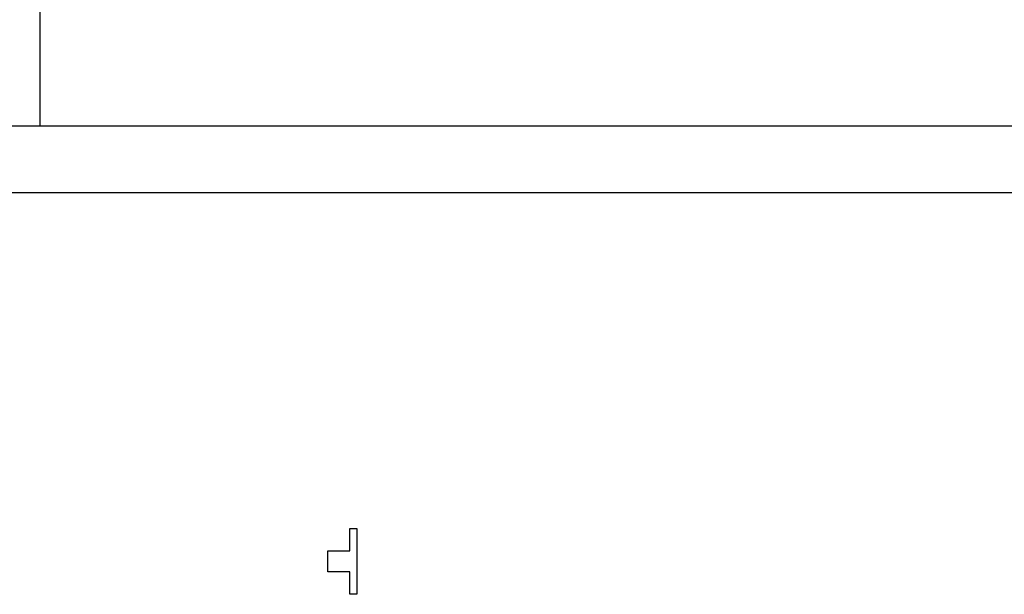
# Model space of a CAD drawing. Units: metres. Extents: x -13.9 to 16.3, y -8.7 to 9.1.
# Drawn here: x 12.3 to 13, y 1.9 to 2.3 of the extents above; entities that cross this region are included whole.
import ezdxf

# ---------------------------------------------------------------- set-up
doc = ezdxf.new("R2010")
doc.units = ezdxf.units.M

msp = doc.modelspace()

# ---------------------------------------------------------------- linework, layer by layer
for p, q in [((12.26993, 3.40464), (12.26993, 2.20141)), ((12.23993, 2.20141), (12.26993, 2.20141)), ((12.26993, 2.20141), (13.75993, 2.20141)), ((16.11993, 2.15141), (10.42997, 2.15141)), ((12.50044, 1.88526), (12.50044, 1.90201)), ((12.50044, 1.90201), (12.50571, 1.90201)), ((12.50571, 1.90201), (12.50571, 1.85305)), ((12.48399, 1.88526), (12.50044, 1.88526)), ((12.48399, 1.86979), (12.48399, 1.88526)), ((12.50044, 1.86979), (12.48399, 1.86979)), ((12.50044, 1.85305), (12.50044, 1.86979)), ((12.50571, 1.85305), (12.50044, 1.85305))]:
    msp.add_line(p, q)

doc.saveas('drawing.dxf')
